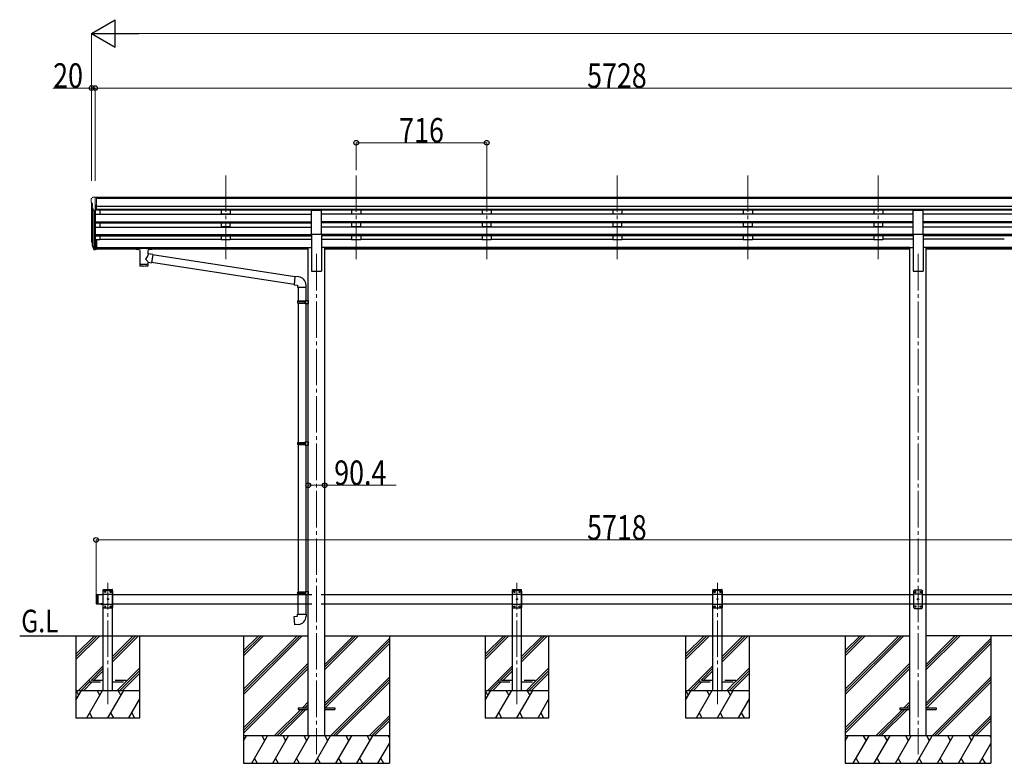
# Model space of a CAD drawing. Units: millimetres. Extents: x 0 to 25230, y 0 to 17820.
# Drawn here: x 6955 to 12356, y 4383 to 8462 of the extents above; entities that cross this region are included whole.
import ezdxf

# ---------------------------------------------------------------- set-up
doc = ezdxf.new("R2010")
doc.units = ezdxf.units.MM
doc.linetypes.add('YCENTER_1', pattern=[13, 10, -1, 1, -1])
doc.linetypes.add('YHIDDEN_1', pattern=[4, 3, -1])
for name, color, linetype, lineweight in [('USER1', 3, 'Continuous', 13), ('YKK_12', 2, 'Continuous', 13), ('YKK_13', 4, 'Continuous', 30), ('YKK_A1', 4, 'Continuous', 30), ('YKK_D', 6, 'Continuous', 13)]:
    doc.layers.add(name, color=color, linetype=linetype, lineweight=lineweight)
doc.styles.add('text-b', font='extslim2.shx', dxfattribs={"width": 0.8, "bigfont": 'extfont2.shx'})

msp = doc.modelspace()

# ---------------------------------------------------------------- linework, layer by layer
at = {"layer": 'YKK_12', "linetype": 'YCENTER_1', "ltscale": 20}
for p, q in [((8085.2, 7607.5), (8085.2, 7130)), ((8801.2, 7607.5), (8801.2, 7130)), ((9517.2, 7607.5), (9517.2, 7130)), ((10233.2, 7607.5), (10233.2, 7130)), ((10949.2, 7607.5), (10949.2, 7130)), ((11665.2, 7607.5), (11665.2, 7130)), ((8583.2, 7176.7), (8583.2, 4433.1)), ((11883.2, 7176.7), (11883.2, 4433.1)), ((7439, 4706.6), (7439, 5372.6)), ((9683, 4706.6), (9683, 5372.6)), ((10783, 4706.6), (10783, 5372.6))]:
    msp.add_line(p, q, dxfattribs=at)
at = {"layer": 'YKK_13', "linetype": 'Continuous', "lineweight": 13, "ltscale": 0.5}
for p, q in [((7347.2, 7478.7), (7347.2, 7478.1)), ((7349.8, 7456.9), (7355.1, 7453.9)), ((7354.1, 7487.6), (7350.1, 7481.7)), ((7357.2, 7488.1), (7354.9, 7488)), ((7355.2, 7453.6), (7355.2, 7437.3)), ((7357.2, 7488.1), (7375.7, 7488.1)), ((7369.2, 7415.1), (7369.2, 7488.1)), ((7375.7, 7488.1), (7385.7, 7488)), ((7375.7, 7416.1), (7375.7, 7488.1)), ((7385.7, 7486.5), (7385.7, 7488)), ((7361.6, 7416.9), (7352.6, 7432.5)), ((7369.2, 7415.1), (7364, 7415.5)), ((7375.7, 7416.1), (7369.2, 7416.1))]:
    msp.add_line(p, q, dxfattribs=at)
at = {"layer": 'YKK_13', "ltscale": 20}
for p, q in [((8555.7, 7285.7), (8555.7, 7417.5)), ((8555.7, 7417.5), (8610.7, 7417.5)), ((8610.7, 7285.7), (8610.7, 7417.5)), ((11855.7, 7285.7), (11855.7, 7417.5)), ((11855.7, 7417.5), (11910.7, 7417.5)), ((11910.7, 7285.7), (11910.7, 7417.5)), ((8555.7, 7285.7), (8610.7, 7285.7)), ((11855.7, 7285.7), (11910.7, 7285.7)), ((7413.7, 5333.1), (7413.8, 5335.2)), ((7413.7, 5333.1), (7464.3, 5333.1)), ((7419, 5333.1), (7414, 5328.1)), ((7414, 5238.1), (7414, 5328.1)), ((7414, 5310.4), (7464, 5310.4)), ((7414.8, 5336.1), (7463.2, 5336.1)), ((7419, 5333.1), (7459, 5333.1)), ((7421.9, 5322.7), (7421.9, 5323.5)), ((7421.9, 5323.5), (7422.8, 5323.5)), ((7422.8, 5322.7), (7421.9, 5322.7)), ((7423.6, 5324.4), (7423.6, 5325.2)), ((7423.6, 5325.2), (7424.5, 5325.2)), ((7423.6, 5321), (7423.6, 5321.9)), ((7424.5, 5321), (7423.6, 5321)), ((7424.5, 5325.2), (7424.5, 5324.4)), ((7424.5, 5321.9), (7424.5, 5321)), ((7425.3, 5323.5), (7426.1, 5323.5)), ((7426.1, 5322.7), (7425.3, 5322.7)), ((7426.1, 5323.5), (7426.1, 5322.7)), ((7451.9, 5322.7), (7451.9, 5323.5)), ((7451.9, 5323.5), (7452.8, 5323.5)), ((7452.8, 5322.7), (7451.9, 5322.7)), ((7453.6, 5324.4), (7453.6, 5325.2)), ((7453.6, 5325.2), (7454.5, 5325.2)), ((7453.6, 5321), (7453.6, 5321.9)), ((7454.5, 5321), (7453.6, 5321)), ((7454.5, 5325.2), (7454.5, 5324.4)), ((7454.5, 5321.9), (7454.5, 5321)), ((7455.3, 5323.5), (7456.1, 5323.5)), ((7456.1, 5322.7), (7455.3, 5322.7)), ((7456.1, 5323.5), (7456.1, 5322.7)), ((7459, 5333.1), (7464, 5328.1)), ((7464, 5328.1), (7464, 5238.1)), ((7464.3, 5333.1), (7464.2, 5335.2)), ((9657.7, 5333.1), (9657.8, 5335.2)), ((9657.7, 5333.1), (9708.3, 5333.1)), ((9663, 5333.1), (9658, 5328.1)), ((9658, 5238.1), (9658, 5328.1)), ((9658, 5310.4), (9708, 5310.4)), ((9658.8, 5336.1), (9707.2, 5336.1)), ((9663, 5333.1), (9703, 5333.1)), ((9665.9, 5322.7), (9665.9, 5323.5)), ((9665.9, 5323.5), (9666.8, 5323.5)), ((9666.8, 5322.7), (9665.9, 5322.7)), ((9667.6, 5324.4), (9667.6, 5325.2)), ((9667.6, 5325.2), (9668.5, 5325.2)), ((9667.6, 5321), (9667.6, 5321.9)), ((9668.5, 5321), (9667.6, 5321)), ((9668.5, 5325.2), (9668.5, 5324.4)), ((9668.5, 5321.9), (9668.5, 5321)), ((9669.3, 5323.5), (9670.1, 5323.5)), ((9670.1, 5322.7), (9669.3, 5322.7)), ((9670.1, 5323.5), (9670.1, 5322.7)), ((9695.9, 5322.7), (9695.9, 5323.5)), ((9695.9, 5323.5), (9696.8, 5323.5)), ((9696.8, 5322.7), (9695.9, 5322.7)), ((9697.6, 5324.4), (9697.6, 5325.2)), ((9697.6, 5325.2), (9698.5, 5325.2)), ((9697.6, 5321), (9697.6, 5321.9)), ((9698.5, 5321), (9697.6, 5321)), ((9698.5, 5325.2), (9698.5, 5324.4)), ((9698.5, 5321.9), (9698.5, 5321)), ((9699.3, 5323.5), (9700.1, 5323.5)), ((9700.1, 5322.7), (9699.3, 5322.7)), ((9700.1, 5323.5), (9700.1, 5322.7)), ((9703, 5333.1), (9708, 5328.1)), ((9708, 5328.1), (9708, 5238.1)), ((9708.3, 5333.1), (9708.2, 5335.2)), ((10757.7, 5333.1), (10757.8, 5335.2)), ((10757.7, 5333.1), (10808.3, 5333.1)), ((10763, 5333.1), (10758, 5328.1)), ((10758, 5238.1), (10758, 5328.1)), ((10758, 5310.4), (10808, 5310.4)), ((10758.8, 5336.1), (10807.2, 5336.1)), ((10763, 5333.1), (10803, 5333.1)), ((10765.9, 5322.7), (10765.9, 5323.5)), ((10765.9, 5323.5), (10766.8, 5323.5)), ((10766.8, 5322.7), (10765.9, 5322.7)), ((10767.6, 5324.4), (10767.6, 5325.2)), ((10767.6, 5325.2), (10768.5, 5325.2)), ((10767.6, 5321), (10767.6, 5321.9)), ((10768.5, 5321), (10767.6, 5321)), ((10768.5, 5325.2), (10768.5, 5324.4)), ((10768.5, 5321.9), (10768.5, 5321)), ((10769.3, 5323.5), (10770.1, 5323.5)), ((10770.1, 5322.7), (10769.3, 5322.7)), ((10770.1, 5323.5), (10770.1, 5322.7)), ((10795.9, 5322.7), (10795.9, 5323.5)), ((10795.9, 5323.5), (10796.8, 5323.5)), ((10796.8, 5322.7), (10795.9, 5322.7)), ((10797.6, 5324.4), (10797.6, 5325.2)), ((10797.6, 5325.2), (10798.5, 5325.2)), ((10797.6, 5321), (10797.6, 5321.9)), ((10798.5, 5321), (10797.6, 5321)), ((10798.5, 5325.2), (10798.5, 5324.4)), ((10798.5, 5321.9), (10798.5, 5321)), ((10799.3, 5323.5), (10800.1, 5323.5)), ((10800.1, 5322.7), (10799.3, 5322.7)), ((10800.1, 5323.5), (10800.1, 5322.7)), ((10803, 5333.1), (10808, 5328.1)), ((10808, 5328.1), (10808, 5238.1)), ((10808.3, 5333.1), (10808.2, 5335.2)), ((7414, 5255.8), (7464, 5255.8)), ((7421.9, 5242.7), (7421.9, 5243.5)), ((7421.9, 5243.5), (7422.8, 5243.5)), ((7422.8, 5242.7), (7421.9, 5242.7)), ((7423.6, 5244.4), (7423.6, 5245.2)), ((7423.6, 5245.2), (7424.5, 5245.2)), ((7423.6, 5241), (7423.6, 5241.9)), ((7424.5, 5241), (7423.6, 5241)), ((7424.5, 5245.2), (7424.5, 5244.4)), ((7424.5, 5241.9), (7424.5, 5241)), ((7425.3, 5243.5), (7426.1, 5243.5)), ((7426.1, 5242.7), (7425.3, 5242.7)), ((7426.1, 5243.5), (7426.1, 5242.7)), ((7436.9, 5282.7), (7436.9, 5283.5)), ((7436.9, 5283.5), (7437.8, 5283.5)), ((7437.8, 5282.7), (7436.9, 5282.7)), ((7438.6, 5284.4), (7438.6, 5285.2)), ((7438.6, 5285.2), (7439.5, 5285.2)), ((7438.6, 5281), (7438.6, 5281.9)), ((7439.5, 5281), (7438.6, 5281)), ((7439.5, 5285.2), (7439.5, 5284.4)), ((7439.5, 5281.9), (7439.5, 5281)), ((7440.3, 5283.5), (7441.1, 5283.5)), ((7441.1, 5282.7), (7440.3, 5282.7)), ((7441.1, 5283.5), (7441.1, 5282.7)), ((7451.9, 5242.7), (7451.9, 5243.5)), ((7451.9, 5243.5), (7452.8, 5243.5)), ((7452.8, 5242.7), (7451.9, 5242.7)), ((7453.6, 5244.4), (7453.6, 5245.2)), ((7453.6, 5245.2), (7454.5, 5245.2)), ((7453.6, 5241), (7453.6, 5241.9)), ((7454.5, 5241), (7453.6, 5241)), ((7454.5, 5245.2), (7454.5, 5244.4)), ((7454.5, 5241.9), (7454.5, 5241)), ((7455.3, 5243.5), (7456.1, 5243.5)), ((7456.1, 5242.7), (7455.3, 5242.7)), ((7456.1, 5243.5), (7456.1, 5242.7)), ((9658, 5255.8), (9708, 5255.8)), ((9665.9, 5242.7), (9665.9, 5243.5)), ((9665.9, 5243.5), (9666.8, 5243.5)), ((9666.8, 5242.7), (9665.9, 5242.7)), ((9667.6, 5244.4), (9667.6, 5245.2)), ((9667.6, 5245.2), (9668.5, 5245.2)), ((9667.6, 5241), (9667.6, 5241.9)), ((9668.5, 5241), (9667.6, 5241)), ((9668.5, 5245.2), (9668.5, 5244.4)), ((9668.5, 5241.9), (9668.5, 5241)), ((9669.3, 5243.5), (9670.1, 5243.5)), ((9670.1, 5242.7), (9669.3, 5242.7)), ((9670.1, 5243.5), (9670.1, 5242.7)), ((9680.9, 5282.7), (9680.9, 5283.5)), ((9680.9, 5283.5), (9681.8, 5283.5)), ((9681.8, 5282.7), (9680.9, 5282.7)), ((9682.6, 5284.4), (9682.6, 5285.2)), ((9682.6, 5285.2), (9683.5, 5285.2)), ((9682.6, 5281), (9682.6, 5281.9)), ((9683.5, 5281), (9682.6, 5281)), ((9683.5, 5285.2), (9683.5, 5284.4)), ((9683.5, 5281.9), (9683.5, 5281)), ((9684.3, 5283.5), (9685.1, 5283.5)), ((9685.1, 5282.7), (9684.3, 5282.7)), ((9685.1, 5283.5), (9685.1, 5282.7)), ((9695.9, 5242.7), (9695.9, 5243.5)), ((9695.9, 5243.5), (9696.8, 5243.5)), ((9696.8, 5242.7), (9695.9, 5242.7)), ((9697.6, 5244.4), (9697.6, 5245.2)), ((9697.6, 5245.2), (9698.5, 5245.2)), ((9697.6, 5241), (9697.6, 5241.9)), ((9698.5, 5241), (9697.6, 5241)), ((9698.5, 5245.2), (9698.5, 5244.4)), ((9698.5, 5241.9), (9698.5, 5241)), ((9699.3, 5243.5), (9700.1, 5243.5)), ((9700.1, 5242.7), (9699.3, 5242.7)), ((9700.1, 5243.5), (9700.1, 5242.7)), ((10758, 5255.8), (10808, 5255.8)), ((10765.9, 5242.7), (10765.9, 5243.5)), ((10765.9, 5243.5), (10766.8, 5243.5)), ((10766.8, 5242.7), (10765.9, 5242.7)), ((10767.6, 5244.4), (10767.6, 5245.2)), ((10767.6, 5245.2), (10768.5, 5245.2)), ((10767.6, 5241), (10767.6, 5241.9)), ((10768.5, 5241), (10767.6, 5241)), ((10768.5, 5245.2), (10768.5, 5244.4)), ((10768.5, 5241.9), (10768.5, 5241)), ((10769.3, 5243.5), (10770.1, 5243.5)), ((10770.1, 5242.7), (10769.3, 5242.7)), ((10770.1, 5243.5), (10770.1, 5242.7)), ((10780.9, 5282.7), (10780.9, 5283.5)), ((10780.9, 5283.5), (10781.8, 5283.5)), ((10781.8, 5282.7), (10780.9, 5282.7)), ((10782.6, 5284.4), (10782.6, 5285.2)), ((10782.6, 5285.2), (10783.5, 5285.2)), ((10782.6, 5281), (10782.6, 5281.9)), ((10783.5, 5281), (10782.6, 5281)), ((10783.5, 5285.2), (10783.5, 5284.4)), ((10783.5, 5281.9), (10783.5, 5281)), ((10784.3, 5283.5), (10785.1, 5283.5)), ((10785.1, 5282.7), (10784.3, 5282.7)), ((10785.1, 5283.5), (10785.1, 5282.7)), ((10795.9, 5242.7), (10795.9, 5243.5)), ((10795.9, 5243.5), (10796.8, 5243.5)), ((10796.8, 5242.7), (10795.9, 5242.7)), ((10797.6, 5244.4), (10797.6, 5245.2)), ((10797.6, 5245.2), (10798.5, 5245.2)), ((10797.6, 5241), (10797.6, 5241.9)), ((10798.5, 5241), (10797.6, 5241)), ((10798.5, 5245.2), (10798.5, 5244.4)), ((10798.5, 5241.9), (10798.5, 5241)), ((10799.3, 5243.5), (10800.1, 5243.5)), ((10800.1, 5242.7), (10799.3, 5242.7)), ((10800.1, 5243.5), (10800.1, 5242.7)), ((7419, 5233.1), (7414, 5238.1)), ((7459, 5233.1), (7419, 5233.1)), ((7459, 5233.1), (7464, 5238.1)), ((9663, 5233.1), (9658, 5238.1)), ((9703, 5233.1), (9663, 5233.1)), ((9703, 5233.1), (9708, 5238.1)), ((10763, 5233.1), (10758, 5238.1)), ((10803, 5233.1), (10763, 5233.1)), ((10803, 5233.1), (10808, 5238.1))]:
    msp.add_line(p, q, dxfattribs=at)
at = {"layer": 'YKK_13'}
for p, q in [((7350.3, 7240.2), (7354.2, 7232.3)), ((7350.9, 7241.6), (7354.2, 7234.5)), ((7375.7, 7254.4), (7369.2, 7254.4)), ((7375.7, 7254.4), (7375.7, 7200.4)), ((7352.6, 7228.9), (7353, 7224.5)), ((7375.7, 7214.3), (7369.2, 7214.3)), ((7375.7, 7209.4), (7369.2, 7209.4)), ((7375.7, 7200.4), (7369.2, 7200.4)), ((7593.2, 7209.5), (7593.3, 7209.7)), ((7593.2, 7209.5), (7593.2, 7203.8)), ((7593.2, 7209.3), (7593.2, 7207.8)), ((7593.2, 7203.8), (7593.3, 7203.6)), ((7593.3, 7209.7), (7593.4, 7209.9)), ((7593.3, 7203.6), (7593.4, 7203.4)), ((7593.4, 7209.9), (7593.5, 7209.9)), ((7593.4, 7203.4), (7593.5, 7203.3)), ((7593.5, 7209.9), (7593.6, 7210)), ((7593.5, 7203.3), (7593.6, 7203.3)), ((7593.6, 7210), (7593.7, 7210.1)), ((7593.6, 7203.3), (7593.7, 7203.2)), ((7593.7, 7210.1), (7594, 7210.1)), ((7593.7, 7203.2), (7594, 7203.2)), ((7594, 7210.1), (7594.5, 7210.2)), ((7594, 7203.2), (7594.5, 7203.1)), ((7594.5, 7210.2), (7595, 7210.2)), ((7594.5, 7203.1), (7595, 7203.1)), ((7595, 7210.2), (7595.2, 7210.2)), ((7595, 7203.1), (7595.2, 7203.1)), ((7595.2, 7210.2), (7678.2, 7210.2)), ((7595.2, 7208), (7678.2, 7208)), ((7595.2, 7203.1), (7609.7, 7203.1)), ((7609.7, 7197.5), (7609.7, 7204)), ((7613.8, 7196.5), (7613.8, 7111.1)), ((7659.6, 7177.8), (7659.6, 7196.5)), ((7663.7, 7197.5), (7663.7, 7204)), ((7663.7, 7203.1), (7678.2, 7203.1)), ((7678.2, 7210.2), (7678.6, 7210.2)), ((7678.2, 7203.1), (7678.6, 7203.1)), ((7678.6, 7210.2), (7679.1, 7210.2)), ((7678.6, 7203.1), (7679.1, 7203.1)), ((7679.1, 7210.2), (7679.6, 7210.1)), ((7679.1, 7203.1), (7679.6, 7203.2)), ((7679.6, 7210.1), (7679.9, 7210)), ((7679.6, 7203.2), (7679.9, 7203.3)), ((7679.9, 7210), (7680, 7209.9)), ((7679.9, 7203.3), (7680, 7203.4)), ((7680, 7209.9), (7680.2, 7209.8)), ((7680, 7203.4), (7680.2, 7203.5)), ((7680.2, 7209.8), (7680.2, 7209.6)), ((7680.2, 7209.6), (7680.2, 7209.5)), ((7680.2, 7209.5), (7680.2, 7203.8)), ((7680.2, 7203.7), (7680.2, 7203.8)), ((7680.2, 7203.5), (7680.2, 7203.7)), ((7684.9, 7173.9), (7659.6, 7177.8)), ((7659.6, 7111.1), (7659.6, 7131.8)), ((7659.6, 7131.4), (7677.8, 7128.6)), ((7684.9, 7173.9), (7677.8, 7128.6)), ((8460.2, 7009), (7678.1, 7130.4)), ((8463.8, 7051), (7684.5, 7171.9)), ((8464, 7052.8), (8460, 7007)), ((8484.8, 7051), (8464, 7052.8)), ((8460, 7007), (8479.9, 7005.3)), ((8479.9, 7005.3), (8479.9, 6995.3)), ((8479.9, 6995.3), (8525.9, 6995.3)), ((8482, 6995.3), (8482, 6919.1)), ((8524, 6995.3), (8524, 6921.6)), ((8525.9, 6995.3), (8525.9, 7006.2)), ((8480, 6917.1), (8481, 6919.1)), ((8480, 6917.1), (8524, 6917.1)), ((8480, 6917.1), (8480, 6909.1)), ((8481, 6919.1), (8524, 6919.1)), ((8519.6, 6917.1), (8519.1, 6919.1)), ((8519.6, 6917.1), (8519.6, 6909.1)), ((8522, 6921.6), (8538, 6922)), ((8522, 6919.6), (8522, 6921.6)), ((8522, 6919.6), (8524, 6919.6)), ((8524, 6906.6), (8524, 6919.6)), ((8538, 6922), (8538, 6904.1)), ((8480, 6909.1), (8524, 6909.1)), ((8480, 6909.1), (8481, 6907.1)), ((8481, 6907.1), (8524, 6907.1)), ((8482, 6907.1), (8482, 6143.2)), ((8519.6, 6909.1), (8519.1, 6907.1)), ((8522, 6906.6), (8524, 6906.6)), ((8522, 6904.6), (8522, 6906.6)), ((8522, 6904.6), (8538, 6904.1)), ((8524, 6904.5), (8524, 6145.7)), ((8480, 6141.2), (8481, 6143.2)), ((8480, 6141.2), (8524, 6141.2)), ((8480, 6141.2), (8480, 6133.2)), ((8480, 6133.2), (8524, 6133.2)), ((8480, 6133.2), (8481, 6131.2)), ((8481, 6143.2), (8524, 6143.2)), ((8481, 6131.2), (8524, 6131.2)), ((8482, 6131.2), (8482, 5322.7)), ((8519.6, 6141.2), (8519.1, 6143.2)), ((8519.6, 6133.2), (8519.1, 6131.2)), ((8519.6, 6141.2), (8519.6, 6133.2)), ((8522, 6145.7), (8538, 6146.1)), ((8522, 6143.7), (8522, 6145.7)), ((8522, 6143.7), (8524, 6143.7)), ((8522, 6130.7), (8524, 6130.7)), ((8522, 6128.7), (8522, 6130.7)), ((8522, 6128.7), (8538, 6128.2)), ((8524, 6130.7), (8524, 6143.7)), ((8524, 6128.6), (8524, 5325.2)), ((8538, 6146.1), (8538, 6128.2)), ((8480, 5320.7), (8481, 5322.7)), ((8480, 5320.7), (8524, 5320.7)), ((8480, 5320.7), (8480, 5312.7)), ((8480, 5312.7), (8524, 5312.7)), ((8480, 5312.7), (8481, 5310.7)), ((8481, 5322.7), (8524, 5322.7)), ((8481, 5310.7), (8524, 5310.7)), ((8482, 5200.7), (8482, 5310.7)), ((8519.6, 5320.7), (8519.1, 5322.7)), ((8519.6, 5312.7), (8519.1, 5310.7)), ((8519.6, 5320.7), (8519.6, 5312.7)), ((8522, 5325.2), (8538, 5325.6)), ((8522, 5323.2), (8522, 5325.2)), ((8522, 5323.2), (8524, 5323.2)), ((8522, 5310.2), (8524, 5310.2)), ((8522, 5308.2), (8522, 5310.2)), ((8522, 5308.2), (8524, 5308.1)), ((8522, 5308.2), (8538, 5307.7)), ((8524, 5310.2), (8524, 5323.2)), ((8524, 5308.1), (8524, 5200.7)), ((8538, 5325.6), (8538, 5308.1)), ((8460.1, 5188.9), (8480, 5190.7)), ((8464.1, 5143.1), (8460.1, 5188.9)), ((8480, 5200.7), (8526, 5200.7)), ((8480, 5190.7), (8480, 5200.7)), ((8526, 5200.7), (8526, 5189.8)), ((8485, 5144.9), (8464.1, 5143.1)), ((8483, 4687.6), (8483, 4678.6)), ((8483, 4687.6), (8537.8, 4687.6)), ((8483, 4678.6), (8537.8, 4678.6)), ((8628.2, 4687.6), (8683, 4687.6)), ((8628.2, 4678.6), (8683, 4678.6)), ((8683, 4687.6), (8683, 4678.6)), ((11783, 4687.6), (11783, 4678.6)), ((11783, 4687.6), (11837.8, 4687.6)), ((11783, 4678.6), (11837.8, 4678.6)), ((11928.2, 4687.6), (11983, 4687.6)), ((11928.2, 4678.6), (11983, 4678.6)), ((11983, 4687.6), (11983, 4678.6))]:
    msp.add_line(p, q, dxfattribs=at)
at = {"layer": 'YKK_13', "lineweight": 25}
for p, q in [((7369.2, 7254.4), (7369.2, 7199.6)), ((7353, 7224.5), (7361.8, 7201)), ((7353.6, 7225.1), (7361.8, 7208.9)), ((7362.8, 7210), (7355, 7225.4)), ((7369.2, 7209.4), (7364.1, 7209.4)), ((7369.2, 7207.6), (7364.4, 7207.6)), ((7369.2, 7199.6), (7364.4, 7199.6))]:
    msp.add_line(p, q, dxfattribs=at)
at = {"layer": 'YKK_13', "linetype": 'Continuous', "ltscale": 25}
for p, q in [((7374, 5306.1), (7376, 5308.1)), ((7374, 5306.1), (7374, 5260.1)), ((7376, 5308.1), (7376, 5258.1)), ((7376, 5308.1), (7386, 5308.1)), ((7384, 5308.1), (7384, 5258.1)), ((11863, 5332.6), (11858, 5327.6)), ((11858, 5327.6), (11858, 5237.6)), ((11908, 5309.9), (11858, 5309.9)), ((11903, 5332.6), (11863, 5332.6)), ((11865.9, 5323), (11865.9, 5322.2)), ((11866.8, 5323), (11865.9, 5323)), ((11865.9, 5322.2), (11866.8, 5322.2)), ((11868.5, 5324.7), (11867.6, 5324.7)), ((11867.6, 5324.7), (11867.6, 5323.9)), ((11867.6, 5321.3), (11867.6, 5320.5)), ((11867.6, 5320.5), (11868.5, 5320.5)), ((11868.5, 5323.9), (11868.5, 5324.7)), ((11868.5, 5320.5), (11868.5, 5321.3)), ((11870.1, 5323), (11869.3, 5323)), ((11869.3, 5322.2), (11870.1, 5322.2)), ((11870.1, 5322.2), (11870.1, 5323)), ((11895.9, 5323), (11895.9, 5322.2)), ((11896.8, 5323), (11895.9, 5323)), ((11895.9, 5322.2), (11896.8, 5322.2)), ((11898.5, 5324.7), (11897.6, 5324.7)), ((11897.6, 5324.7), (11897.6, 5323.9)), ((11897.6, 5321.3), (11897.6, 5320.5)), ((11897.6, 5320.5), (11898.5, 5320.5)), ((11898.5, 5323.9), (11898.5, 5324.7)), ((11898.5, 5320.5), (11898.5, 5321.3)), ((11900.1, 5323), (11899.3, 5323)), ((11899.3, 5322.2), (11900.1, 5322.2)), ((11900.1, 5322.2), (11900.1, 5323)), ((11903, 5332.6), (11908, 5327.6)), ((11908, 5237.6), (11908, 5327.6)), ((7374, 5260.1), (7376, 5258.1)), ((7376, 5258.1), (7386, 5258.1)), ((7409.9, 5258.1), (7398.1, 5258.1)), ((7398.1, 5258.1), (7398.1, 5257.6)), ((7409.9, 5257.6), (7398.1, 5257.6)), ((7406.5, 5258.1), (7401.5, 5258.1)), ((7409.9, 5258.1), (7409.9, 5257.6)), ((11908, 5255.3), (11858, 5255.3)), ((11865.9, 5243), (11865.9, 5242.2)), ((11866.8, 5243), (11865.9, 5243)), ((11865.9, 5242.2), (11866.8, 5242.2)), ((11868.5, 5244.7), (11867.6, 5244.7)), ((11867.6, 5244.7), (11867.6, 5243.9)), ((11867.6, 5241.3), (11867.6, 5240.5)), ((11867.6, 5240.5), (11868.5, 5240.5)), ((11868.5, 5243.9), (11868.5, 5244.7)), ((11868.5, 5240.5), (11868.5, 5241.3)), ((11870.1, 5243), (11869.3, 5243)), ((11869.3, 5242.2), (11870.1, 5242.2)), ((11870.1, 5242.2), (11870.1, 5243)), ((11880.9, 5283), (11880.9, 5282.2)), ((11881.8, 5283), (11880.9, 5283)), ((11880.9, 5282.2), (11881.8, 5282.2)), ((11883.5, 5284.7), (11882.6, 5284.7)), ((11882.6, 5284.7), (11882.6, 5283.9)), ((11882.6, 5281.3), (11882.6, 5280.5)), ((11882.6, 5280.5), (11883.5, 5280.5)), ((11883.5, 5283.9), (11883.5, 5284.7)), ((11883.5, 5280.5), (11883.5, 5281.3)), ((11885.1, 5283), (11884.3, 5283)), ((11884.3, 5282.2), (11885.1, 5282.2)), ((11885.1, 5282.2), (11885.1, 5283)), ((11895.9, 5243), (11895.9, 5242.2)), ((11896.8, 5243), (11895.9, 5243)), ((11895.9, 5242.2), (11896.8, 5242.2)), ((11898.5, 5244.7), (11897.6, 5244.7)), ((11897.6, 5244.7), (11897.6, 5243.9)), ((11897.6, 5241.3), (11897.6, 5240.5)), ((11897.6, 5240.5), (11898.5, 5240.5)), ((11898.5, 5243.9), (11898.5, 5244.7)), ((11898.5, 5240.5), (11898.5, 5241.3)), ((11900.1, 5243), (11899.3, 5243)), ((11899.3, 5242.2), (11900.1, 5242.2)), ((11900.1, 5242.2), (11900.1, 5243)), ((11863, 5232.6), (11858, 5237.6)), ((11863, 5232.6), (11903, 5232.6)), ((11903, 5232.6), (11908, 5237.6))]:
    msp.add_line(p, q, dxfattribs=at)
at = {"layer": 'YKK_13', "linetype": 'Continuous', "ltscale": 20}
for p, q in [((7409.9, 5258.1), (7398.1, 5258.1)), ((7398.1, 5258.1), (7398.1, 5257.6)), ((7409.9, 5257.6), (7398.1, 5257.6)), ((7406.5, 5258.1), (7401.5, 5258.1)), ((7409.9, 5258.1), (7409.9, 5257.6))]:
    msp.add_line(p, q, dxfattribs=at)
at = {"layer": 'YKK_13', "linetype": 'YHIDDEN_1', "ltscale": 25}
for p, q in [((7401.6, 5255.4), (7402.9, 5258.1)), ((7402.9, 5258.1), (7404, 5258.7)), ((7405.2, 5258.1), (7404, 5258.7)), ((7406.5, 5255.4), (7405.2, 5258.1))]:
    msp.add_line(p, q, dxfattribs=at)
at = {"layer": 'YKK_13', "linetype": 'YHIDDEN_1', "ltscale": 20}
for p, q in [((7401.6, 5255.4), (7402.9, 5258.1)), ((7402.9, 5258.1), (7404, 5258.7)), ((7405.2, 5258.1), (7404, 5258.7)), ((7406.5, 5255.4), (7405.2, 5258.1)), ((7339, 4837.1), (7339, 4829.1)), ((7414, 4837.1), (7339, 4837.1)), ((7339, 4829.1), (7414, 4829.1)), ((7539, 4837.1), (7464, 4837.1)), ((7464, 4829.1), (7539, 4829.1)), ((7539, 4829.1), (7539, 4837.1)), ((9583, 4837.1), (9583, 4829.1)), ((9658, 4837.1), (9583, 4837.1)), ((9583, 4829.1), (9658, 4829.1)), ((9783, 4837.1), (9708, 4837.1)), ((9708, 4829.1), (9783, 4829.1)), ((9783, 4829.1), (9783, 4837.1)), ((10683, 4837.1), (10683, 4829.1)), ((10758, 4837.1), (10683, 4837.1)), ((10683, 4829.1), (10758, 4829.1)), ((10883, 4837.1), (10808, 4837.1)), ((10808, 4829.1), (10883, 4829.1)), ((10883, 4829.1), (10883, 4837.1))]:
    msp.add_line(p, q, dxfattribs=at)
at = {"layer": 'YKK_13', "ltscale": 20}
for centre in [(7424, 5323.1), (7454, 5323.1), (9668, 5323.1), (9698, 5323.1), (10768, 5323.1), (10798, 5323.1), (7424, 5243.1), (7439, 5283.1), (7454, 5243.1), (9668, 5243.1), (9683, 5283.1), (9698, 5243.1), (10768, 5243.1), (10783, 5283.1), (10798, 5243.1)]:
    msp.add_circle(centre, 3.5, dxfattribs=at)
at = {"layer": 'YKK_13', "linetype": 'Continuous', "ltscale": 25}
for centre in [(11868, 5322.6), (11898, 5322.6), (11868, 5242.6), (11883, 5282.6), (11898, 5242.6)]:
    msp.add_circle(centre, 3.5, dxfattribs=at)
at = {"layer": 'YKK_13', "linetype": 'Continuous', "lineweight": 13, "ltscale": 0.5}
for centre, radius, start, end in [((7350.2, 7478.7), 3, 93, 180), ((7549.2, 7478.1), 202, 180, 184.949), ((7354.1, 7461.3), 6.18, 185.7035, 224.999), ((7355, 7487), 1, 93.5, 145), ((7354.9, 7453.6), 0.3, 0, 60), ((7355.2, 7434), 3, 94.7167, 210), ((7354.9, 7437.3), 0.3, 274.7167, 0), ((7364.2, 7418.4), 3, 210, 266.5)]:
    msp.add_arc(centre, radius, start, end, dxfattribs=at)
at = {"layer": 'YKK_13'}
for centre, radius, start, end in [((7378.4, 7249.3), 29.5, 186.5081, 197.9814), ((7379.8, 7251.1), 30.4, 187.1552, 198.1973), ((8480.9, 7006.2), 45, 0, 85), ((8481, 5189.8), 45, 275, 0)]:
    msp.add_arc(centre, radius, start, end, dxfattribs=at)
at = {"layer": 'YKK_13', "ltscale": 20}
for centre, radius, start, end in [((7414.8, 5335.1), 1, 90, 176.9999), ((7422.8, 5324.4), 0.84, 270, 0), ((7422.8, 5321.9), 0.84, 0, 90), ((7425.3, 5324.4), 0.84, 180, 270), ((7425.3, 5321.9), 0.84, 90, 180), ((7452.8, 5324.4), 0.84, 270, 0), ((7452.8, 5321.9), 0.84, 0, 90), ((7455.3, 5324.4), 0.84, 180, 270), ((7455.3, 5321.9), 0.84, 90, 180), ((7463.2, 5335.1), 1, 3.0001, 90), ((9658.8, 5335.1), 1, 90, 176.9999), ((9666.8, 5324.4), 0.84, 270, 0), ((9666.8, 5321.9), 0.84, 0, 90), ((9669.3, 5324.4), 0.84, 180, 270), ((9669.3, 5321.9), 0.84, 90, 180), ((9696.8, 5324.4), 0.84, 270, 0), ((9696.8, 5321.9), 0.84, 0, 90), ((9699.3, 5324.4), 0.84, 180, 270), ((9699.3, 5321.9), 0.84, 90, 180), ((9707.2, 5335.1), 1, 3.0001, 90), ((10758.8, 5335.1), 1, 90, 176.9999), ((10766.8, 5324.4), 0.84, 270, 0), ((10766.8, 5321.9), 0.84, 0, 90), ((10769.3, 5324.4), 0.84, 180, 270), ((10769.3, 5321.9), 0.84, 90, 180), ((10796.8, 5324.4), 0.84, 270, 0), ((10796.8, 5321.9), 0.84, 0, 90), ((10799.3, 5324.4), 0.84, 180, 270), ((10799.3, 5321.9), 0.84, 90, 180), ((10807.2, 5335.1), 1, 3.0001, 90), ((7422.8, 5244.4), 0.84, 270, 0), ((7422.8, 5241.9), 0.84, 0, 90), ((7425.3, 5244.4), 0.84, 180, 270), ((7425.3, 5241.9), 0.84, 90, 180), ((7437.8, 5284.4), 0.84, 270, 0), ((7437.8, 5281.9), 0.84, 0, 90), ((7440.3, 5284.4), 0.84, 180, 270), ((7440.3, 5281.9), 0.84, 90, 180), ((7452.8, 5244.4), 0.84, 270, 0), ((7452.8, 5241.9), 0.84, 0, 90), ((7455.3, 5244.4), 0.84, 180, 270), ((7455.3, 5241.9), 0.84, 90, 180), ((9666.8, 5244.4), 0.84, 270, 0), ((9666.8, 5241.9), 0.84, 0, 90), ((9669.3, 5244.4), 0.84, 180, 270), ((9669.3, 5241.9), 0.84, 90, 180), ((9681.8, 5284.4), 0.84, 270, 0), ((9681.8, 5281.9), 0.84, 0, 90), ((9684.3, 5284.4), 0.84, 180, 270), ((9684.3, 5281.9), 0.84, 90, 180), ((9696.8, 5244.4), 0.84, 270, 0), ((9696.8, 5241.9), 0.84, 0, 90), ((9699.3, 5244.4), 0.84, 180, 270), ((9699.3, 5241.9), 0.84, 90, 180), ((10766.8, 5244.4), 0.84, 270, 0), ((10766.8, 5241.9), 0.84, 0, 90), ((10769.3, 5244.4), 0.84, 180, 270), ((10769.3, 5241.9), 0.84, 90, 180), ((10781.8, 5284.4), 0.84, 270, 0), ((10781.8, 5281.9), 0.84, 0, 90), ((10784.3, 5284.4), 0.84, 180, 270), ((10784.3, 5281.9), 0.84, 90, 180), ((10796.8, 5244.4), 0.84, 270, 0), ((10796.8, 5241.9), 0.84, 0, 90), ((10799.3, 5244.4), 0.84, 180, 270), ((10799.3, 5241.9), 0.84, 90, 180)]:
    msp.add_arc(centre, radius, start, end, dxfattribs=at)
at = {"layer": 'YKK_13', "linetype": 'Continuous', "ltscale": 25}
for centre, radius, start, end in [((11866.8, 5323.9), 0.84, 270, 0), ((11866.8, 5321.3), 0.84, 0, 90), ((11869.3, 5323.9), 0.84, 180, 270), ((11869.3, 5321.3), 0.84, 90, 180), ((11896.8, 5323.9), 0.84, 270, 0), ((11896.8, 5321.3), 0.84, 0, 90), ((11899.3, 5323.9), 0.84, 180, 270), ((11899.3, 5321.3), 0.84, 90, 180), ((7404, 5263), 8.02, 222.6168, 317.3832), ((11866.8, 5243.9), 0.84, 270, 0), ((11866.8, 5241.3), 0.84, 0, 90), ((11869.3, 5243.9), 0.84, 180, 270), ((11869.3, 5241.3), 0.84, 90, 180), ((11881.8, 5283.9), 0.84, 270, 0), ((11881.8, 5281.3), 0.84, 0, 90), ((11884.3, 5283.9), 0.84, 180, 270), ((11884.3, 5281.3), 0.84, 90, 180), ((11896.8, 5243.9), 0.84, 270, 0), ((11896.8, 5241.3), 0.84, 0, 90), ((11899.3, 5243.9), 0.84, 180, 270), ((11899.3, 5241.3), 0.84, 90, 180)]:
    msp.add_arc(centre, radius, start, end, dxfattribs=at)
at = {"layer": 'YKK_13', "linetype": 'Continuous', "ltscale": 20}
msp.add_arc((7404, 5263), 8.02, 222.6168, 317.3832, dxfattribs=at)
at = {"layer": 'YKK_13'}
for centre, major_axis, ratio, start_param, end_param in [((7437.9, 7248.9), (-89.1, 1.4), 0.57596, -0.08695, 0.084632), ((7437.1, 7255.6), (87.9, 4.4), 0.541684, 3.065934, 3.222851), ((7353.9, 7228.9), (1.3, 0), 0.90356, 1.370089, 3.347195), ((7439.9, 7245.1), (-89.1, 0), 0.90356, 0.205602, 0.251535), ((7439.2, 7249), (-88.1, 0), 0.90356, 0.266296, 0.300384), ((7636.7, 7204), (27, 0), 0.070066, 0, 3.141593), ((7647.7, 7200), (16, 0), 0.361356, 6.263698, 6.283185), ((7636.7, 7123.5), (22.9, 0), 0.122865, 3.141593, 6.283185)]:
    msp.add_ellipse(centre, major_axis=major_axis, ratio=ratio, start_param=start_param, end_param=end_param, dxfattribs=at)
at = {"layer": 'YKK_13', "lineweight": 25}
for centre, major_axis, start_param, end_param in [((7364.4, 7210.3), (-3, 0), 0.523599, 1.570796), ((7364.4, 7202.3), (3, 0), 3.665191, 4.712389), ((7364.1, 7210.7), (-1.5, 0), 0.523599, 1.570796)]:
    msp.add_ellipse(centre, major_axis=major_axis, ratio=0.90356, start_param=start_param, end_param=end_param, dxfattribs=at)
at = {"layer": 'YKK_13', "extrusion": (0, 0, -1)}
for centre, major_axis, ratio, start_param, end_param in [((7595.2, 7207.8), (2, 0), 0.109601, 3.141593, 4.712389), ((7678.2, 7207.8), (2, 0), 0.109601, 4.712389, 6.283185), ((7636.7, 7151.2), (-22.8, -26.6), 0.234429, 3.156333, 4.597638), ((7639.3, 7153.9), (20.3, -22.2), 0.045535, 4.975651, 6.24419), ((7636.7, 7111.1), (22.9, 0), 0.101955, 6.282972, 9.424821)]:
    msp.add_ellipse(centre, major_axis=major_axis, ratio=ratio, start_param=start_param, end_param=end_param, dxfattribs=at)
at = {"layer": 'YKK_A1'}
for p, q in [((7349.2, 7457.5), (7349.2, 7254.8)), ((13080.7, 7486.5), (7375.7, 7486.5)), ((13080.7, 7481.3), (7375.7, 7481.3)), ((7354.2, 7429.8), (7354.2, 7228)), ((7363.2, 7415.6), (7363.2, 7209.6)), ((7369.2, 7447), (7369.2, 7254.4)), ((13090.7, 7437.8), (7375.7, 7437.8)), ((13090.7, 7419.9), (7375.7, 7419.9)), ((8555.7, 7416.7), (7375.7, 7416.7)), ((7394.2, 7416.7), (7394.2, 7394.6)), ((11855.7, 7416.7), (8610.7, 7416.7)), ((13090.7, 7416.7), (11910.7, 7416.7)), ((7369.2, 7394.6), (8555.7, 7394.6)), ((7369.2, 7352.7), (8555.7, 7352.7)), ((7369.2, 7351.2), (8555.7, 7351.2)), ((7369.2, 7346.9), (8555.7, 7346.9)), ((7394.2, 7346.9), (7394.2, 7324.5)), ((11855.7, 7394.6), (8610.7, 7394.6)), ((11855.7, 7352.7), (8610.7, 7352.7)), ((11855.7, 7351.2), (8610.7, 7351.2)), ((11855.7, 7346.9), (8610.7, 7346.9)), ((13097.2, 7394.6), (11910.7, 7394.6)), ((13097.2, 7352.7), (11910.7, 7352.7)), ((13097.2, 7351.2), (11910.7, 7351.2)), ((13097.2, 7346.9), (11910.7, 7346.9)), ((7369.2, 7324.5), (8555.7, 7324.5)), ((11855.7, 7324.5), (8610.7, 7324.5)), ((13097.2, 7324.5), (11910.7, 7324.5)), ((7369.2, 7282.6), (8555.7, 7282.6)), ((7369.2, 7281.1), (8555.7, 7281.1)), ((7369.2, 7276.8), (8555.7, 7276.8)), ((7394.2, 7253.8), (7375.7, 7253.8)), ((7394.2, 7276.8), (7394.2, 7253.8)), ((7394.2, 7258.7), (8060.2, 7258.7)), ((8110.2, 7258.7), (8555.7, 7258.7)), ((11855.7, 7282.6), (8610.7, 7282.6)), ((11855.7, 7281.1), (8610.7, 7281.1)), ((11855.7, 7276.8), (8610.7, 7276.8)), ((8610.7, 7258.7), (8776.2, 7258.7)), ((8826.2, 7258.7), (9492.2, 7258.7)), ((9542.2, 7258.7), (10208.2, 7258.7)), ((10258.2, 7258.7), (10924.2, 7258.7)), ((10974.2, 7258.7), (11640.2, 7258.7)), ((11855.7, 7258.7), (11690.2, 7258.7)), ((13097.2, 7282.6), (11910.7, 7282.6)), ((13097.2, 7281.1), (11910.7, 7281.1)), ((13097.2, 7276.8), (11910.7, 7276.8)), ((12356.2, 7258.7), (11910.7, 7258.7)), ((7375.7, 7211.7), (8538, 7211.7)), ((7375.7, 7210.3), (8538, 7210.3)), ((7609.7, 7202.6), (7375.7, 7202.6)), ((8538, 7202.6), (7663.7, 7202.6)), ((11838, 7211.7), (8628.4, 7211.7)), ((11838, 7210.3), (8628.4, 7210.3)), ((11838, 7202.6), (8628.4, 7202.6)), ((13090.7, 7211.7), (11928.4, 7211.7)), ((13090.7, 7210.3), (11928.4, 7210.3)), ((13090.7, 7202.6), (11928.4, 7202.6)), ((8183, 5083.1), (8183, 4383.1)), ((8983, 5083.1), (8983, 4383.1)), ((11483, 5083.1), (11483, 4383.1)), ((12283, 5083.1), (12283, 4383.1))]:
    msp.add_line(p, q, dxfattribs=at)
at = {"layer": 'YKK_A1', "ltscale": 20}
for p, q in [((8060.2, 7416.6), (8060.2, 7394.7)), ((8110.2, 7416.6), (8110.2, 7394.7)), ((8776.2, 7416.6), (8776.2, 7394.7)), ((8826.2, 7416.6), (8826.2, 7394.7)), ((9492.2, 7416.6), (9492.2, 7394.7)), ((9542.2, 7416.6), (9542.2, 7394.7)), ((10208.2, 7416.6), (10208.2, 7394.7)), ((10258.2, 7416.6), (10258.2, 7394.7)), ((10924.2, 7416.6), (10924.2, 7394.7)), ((10974.2, 7416.6), (10974.2, 7394.7)), ((11640.2, 7416.6), (11640.2, 7394.7)), ((11690.2, 7416.6), (11690.2, 7394.7)), ((8110.2, 7394.7), (8060.2, 7394.7)), ((8060.2, 7346.9), (8060.2, 7324.6)), ((8110.2, 7324.6), (8110.2, 7346.9)), ((8826.2, 7394.7), (8776.2, 7394.7)), ((8776.2, 7346.9), (8776.2, 7324.6)), ((8826.2, 7324.6), (8826.2, 7346.9)), ((9542.2, 7394.7), (9492.2, 7394.7)), ((9492.2, 7346.9), (9492.2, 7324.6)), ((9542.2, 7324.6), (9542.2, 7346.9)), ((10258.2, 7394.7), (10208.2, 7394.7)), ((10208.2, 7346.9), (10208.2, 7324.6)), ((10258.2, 7324.6), (10258.2, 7346.9)), ((10974.2, 7394.7), (10924.2, 7394.7)), ((10924.2, 7346.9), (10924.2, 7324.6)), ((10974.2, 7324.6), (10974.2, 7346.9)), ((11690.2, 7394.7), (11640.2, 7394.7)), ((11640.2, 7346.9), (11640.2, 7324.6)), ((11690.2, 7324.6), (11690.2, 7346.9)), ((8110.2, 7324.6), (8060.2, 7324.6)), ((8826.2, 7324.6), (8776.2, 7324.6)), ((9542.2, 7324.6), (9492.2, 7324.6)), ((10258.2, 7324.6), (10208.2, 7324.6)), ((10974.2, 7324.6), (10924.2, 7324.6)), ((11690.2, 7324.6), (11640.2, 7324.6)), ((8060.2, 7276.8), (8060.2, 7253.8)), ((8110.2, 7253.8), (8060.2, 7253.8)), ((8110.2, 7276.8), (8110.2, 7253.8)), ((8555.7, 7285.7), (8555.7, 7083.1)), ((8610.7, 7285.7), (8610.7, 7083.1)), ((8776.2, 7276.8), (8776.2, 7253.8)), ((8826.2, 7253.8), (8776.2, 7253.8)), ((8826.2, 7276.8), (8826.2, 7253.8)), ((9492.2, 7276.8), (9492.2, 7253.8)), ((9542.2, 7253.8), (9492.2, 7253.8)), ((9542.2, 7276.8), (9542.2, 7253.8)), ((10208.2, 7276.8), (10208.2, 7253.8)), ((10258.2, 7253.8), (10208.2, 7253.8)), ((10258.2, 7276.8), (10258.2, 7253.8)), ((10924.2, 7276.8), (10924.2, 7253.8)), ((10974.2, 7253.8), (10924.2, 7253.8)), ((10974.2, 7276.8), (10974.2, 7253.8)), ((11640.2, 7276.8), (11640.2, 7253.8)), ((11690.2, 7253.8), (11640.2, 7253.8)), ((11690.2, 7276.8), (11690.2, 7253.8)), ((11855.7, 7285.7), (11855.7, 7083.1)), ((11910.7, 7285.7), (11910.7, 7083.1)), ((8538, 4533.1), (8538, 7212.1)), ((8538, 7212.1), (8555.7, 7212.1)), ((8628.4, 7212.1), (8610.7, 7212.1)), ((8628.4, 4533.1), (8628.4, 7212.1)), ((11838, 4533.1), (11838, 7212.1)), ((11838, 7212.1), (11855.7, 7212.1)), ((11928.4, 7212.1), (11910.7, 7212.1)), ((11928.4, 4533.1), (11928.4, 7212.1)), ((8555.7, 7083.1), (8610.7, 7083.1)), ((11855.7, 7083.1), (11910.7, 7083.1)), ((7414, 4783.1), (7414, 5333.1)), ((7414, 5333.1), (7464, 5333.1)), ((7464, 4783.1), (7464, 5333.1)), ((9658, 4783.1), (9658, 5333.1)), ((9658, 5333.1), (9708, 5333.1)), ((9708, 4783.1), (9708, 5333.1)), ((10758, 4783.1), (10758, 5333.1)), ((10758, 5333.1), (10808, 5333.1)), ((10808, 4783.1), (10808, 5333.1)), ((6955.2, 5083.1), (8538.2, 5083.1)), ((7264, 5083.1), (7264, 4633.1)), ((7264, 4980.8), (7366.4, 5083.1)), ((7264, 4966.6), (7380.5, 5083.1)), ((7264, 4952.5), (7394.7, 5083.1)), ((7464, 4940.4), (7606.8, 5083.1)), ((7464, 4954.5), (7592.7, 5083.1)), ((7464, 4968.6), (7578.5, 5083.1)), ((7614, 4633.1), (7614, 5083.1)), ((8628.2, 5083.1), (11838.2, 5083.1)), ((9508, 5083.1), (9508, 4633.1)), ((9508, 4980.8), (9610.4, 5083.1)), ((9508, 4966.6), (9624.5, 5083.1)), ((9508, 4952.5), (9638.7, 5083.1)), ((9708, 4940.4), (9850.8, 5083.1)), ((9708, 4954.5), (9836.7, 5083.1)), ((9708, 4968.6), (9822.5, 5083.1)), ((9858, 4633.1), (9858, 5083.1)), ((10608, 5083.1), (10608, 4633.1)), ((10608, 4980.8), (10710.4, 5083.1)), ((10608, 4966.6), (10724.5, 5083.1)), ((10608, 4952.5), (10738.7, 5083.1)), ((10808, 4940.4), (10950.8, 5083.1)), ((10808, 4954.5), (10936.7, 5083.1)), ((10808, 4968.6), (10922.5, 5083.1)), ((10958, 4633.1), (10958, 5083.1)), ((14266.2, 5083.1), (11928.2, 5083.1)), ((7278.5, 4783.1), (7414, 4918.6)), ((9522.5, 4783.1), (9658, 4918.6)), ((10622.5, 4783.1), (10758, 4918.6)), ((7346.7, 4837.1), (7414, 4904.5)), ((7360.8, 4837.1), (7414, 4890.4)), ((7504.8, 4783.1), (7614, 4892.4)), ((7518.9, 4783.1), (7614, 4878.2)), ((7539, 4831.5), (7614, 4906.5)), ((9590.7, 4837.1), (9658, 4904.5)), ((9604.8, 4837.1), (9658, 4890.4)), ((9748.8, 4783.1), (9858, 4892.4)), ((9762.9, 4783.1), (9858, 4878.2)), ((9783, 4831.5), (9858, 4906.5)), ((10690.7, 4837.1), (10758, 4904.5)), ((10704.8, 4837.1), (10758, 4890.4)), ((10848.8, 4783.1), (10958, 4892.4)), ((10862.9, 4783.1), (10958, 4878.2)), ((10883, 4831.5), (10958, 4906.5)), ((7292.7, 4783.1), (7339, 4829.5)), ((7306.8, 4783.1), (7352.8, 4829.1)), ((7490.6, 4783.1), (7536.6, 4829.1)), ((9536.7, 4783.1), (9583, 4829.5)), ((9550.8, 4783.1), (9596.8, 4829.1)), ((9734.6, 4783.1), (9780.6, 4829.1)), ((10636.7, 4783.1), (10683, 4829.5)), ((10650.8, 4783.1), (10696.8, 4829.1)), ((10834.6, 4783.1), (10880.6, 4829.1)), ((7264, 4730), (7294.7, 4783.1)), ((7264, 4783.1), (7614, 4783.1)), ((7279.7, 4757.1), (7264.7, 4783.1)), ((7323.6, 4633.1), (7410.2, 4783.1)), ((7395.2, 4757.1), (7380.2, 4783.1)), ((7439, 4633.1), (7525.6, 4783.1)), ((7510.6, 4757.1), (7495.6, 4783.1)), ((9508, 4730), (9538.7, 4783.1)), ((9508, 4783.1), (9858, 4783.1)), ((9523.7, 4757.1), (9508.7, 4783.1)), ((9567.6, 4633.1), (9654.2, 4783.1)), ((9639.2, 4757.1), (9624.2, 4783.1)), ((9683, 4633.1), (9769.6, 4783.1)), ((9754.6, 4757.1), (9739.6, 4783.1)), ((10608, 4730), (10638.7, 4783.1)), ((10608, 4783.1), (10958, 4783.1)), ((10623.7, 4757.1), (10608.7, 4783.1)), ((10667.6, 4633.1), (10754.2, 4783.1)), ((10739.2, 4757.1), (10724.2, 4783.1)), ((10783, 4633.1), (10869.6, 4783.1)), ((10854.6, 4757.1), (10839.6, 4783.1)), ((7554.5, 4633.1), (7614, 4736.2)), ((9798.5, 4633.1), (9858, 4736.2)), ((10898.5, 4633.1), (10958, 4736.2)), ((7338.6, 4659.1), (7353.6, 4633.1)), ((7454, 4659.1), (7469, 4633.1)), ((7569.5, 4659.1), (7584.5, 4633.1)), ((9582.6, 4659.1), (9597.6, 4633.1)), ((9698, 4659.1), (9713, 4633.1)), ((9813.5, 4659.1), (9828.5, 4633.1)), ((10682.6, 4659.1), (10697.6, 4633.1)), ((10798, 4659.1), (10813, 4633.1)), ((10913.5, 4659.1), (10928.5, 4633.1)), ((7264, 4633.1), (7614, 4633.1)), ((9508, 4633.1), (9858, 4633.1)), ((10608, 4633.1), (10958, 4633.1))]:
    msp.add_line(p, q, dxfattribs=at)
at = {"layer": 'YKK_A1', "linetype": 'Continuous', "ltscale": 25}
for p, q in [((7384, 5308.1), (7414, 5308.1)), ((7464, 5308.1), (8558, 5308.1)), ((8608, 5308.1), (9658, 5308.1)), ((9708, 5308.1), (10758, 5308.1)), ((10808, 5308.1), (11858, 5308.1)), ((11908, 5308.1), (13002, 5308.1)), ((7384, 5258.1), (7414, 5258.1)), ((7464, 5258.1), (8558, 5258.1)), ((8608, 5258.1), (9658, 5258.1)), ((9708, 5258.1), (10758, 5258.1)), ((10808, 5258.1), (11858, 5258.1)), ((11908, 5258.1), (13002, 5258.1))]:
    msp.add_line(p, q, dxfattribs=at)
at = {"layer": 'YKK_A1', "linetype": 'Continuous'}
for p, q in [((8183, 4788.9), (8477.2, 5083.1)), ((8183, 4774.8), (8491.4, 5083.1)), ((8183, 4760.7), (8505.5, 5083.1)), ((8183, 4972.8), (8293.4, 5083.1)), ((8183, 4986.9), (8279.2, 5083.1)), ((8183, 5001.1), (8265.1, 5083.1)), ((8628.2, 4897.5), (8813.9, 5083.1)), ((8628.2, 4911.6), (8799.7, 5083.1)), ((8628.2, 4925.8), (8785.6, 5083.1)), ((11483, 4788.9), (11777.2, 5083.1)), ((11483, 4774.8), (11791.4, 5083.1)), ((11483, 4760.7), (11805.5, 5083.1)), ((11483, 4972.8), (11593.4, 5083.1)), ((11483, 4986.9), (11579.2, 5083.1)), ((11483, 5001.1), (11565.1, 5083.1)), ((11928.2, 4897.5), (12113.9, 5083.1)), ((11928.2, 4911.6), (12099.7, 5083.1)), ((11928.2, 4925.8), (12085.6, 5083.1)), ((8628.2, 4713.6), (8983, 5068.4)), ((8628.2, 4699.5), (8983, 5054.3)), ((8630.5, 4687.6), (8983, 5040.2)), ((11928.2, 4713.6), (12283, 5068.4)), ((11928.2, 4699.5), (12283, 5054.3)), ((11930.5, 4687.6), (12283, 5040.2)), ((8183, 4576.8), (8537.8, 4931.6)), ((8183, 4562.7), (8537.8, 4917.5)), ((11483, 4576.8), (11837.8, 4931.6)), ((11483, 4562.7), (11837.8, 4917.5)), ((8183, 4548.5), (8537.8, 4903.3)), ((11483, 4548.5), (11837.8, 4903.3)), ((8659.8, 4533.1), (8983, 4856.3)), ((8674, 4533.1), (8983, 4842.2)), ((8688.1, 4533.1), (8983, 4828)), ((11959.8, 4533.1), (12283, 4856.3)), ((11974, 4533.1), (12283, 4842.2)), ((11988.1, 4533.1), (12283, 4828)), ((8506, 4687.6), (8537.8, 4719.5)), ((8520.1, 4687.6), (8537.8, 4705.3)), ((11806, 4687.6), (11837.8, 4719.5)), ((11820.1, 4687.6), (11837.8, 4705.3)), ((8351.5, 4533.1), (8497, 4678.6)), ((8365.6, 4533.1), (8511.1, 4678.6)), ((8379.8, 4533.1), (8525.3, 4678.6)), ((8534.3, 4687.6), (8537.8, 4691.2)), ((11651.5, 4533.1), (11797, 4678.6)), ((11665.6, 4533.1), (11811.1, 4678.6)), ((11679.8, 4533.1), (11825.3, 4678.6)), ((11834.3, 4687.6), (11837.8, 4691.2)), ((8872, 4533.1), (8983, 4644.2)), ((8886.1, 4533.1), (8983, 4630)), ((8900.3, 4533.1), (8983, 4615.9)), ((12172, 4533.1), (12283, 4644.2)), ((12186.1, 4533.1), (12283, 4630)), ((12200.3, 4533.1), (12283, 4615.9)), ((8983, 4533.1), (8183, 4533.1)), ((8183, 4505.6), (8198.9, 4533.1)), ((8227.8, 4383.1), (8314.4, 4533.1)), ((8299.4, 4507.1), (8284.4, 4533.1)), ((8343.2, 4383.1), (8429.9, 4533.1)), ((8414.9, 4507.1), (8399.8, 4533.1)), ((8458.7, 4383.1), (8545.3, 4533.1)), ((8530.3, 4507.1), (8515.3, 4533.1)), ((8574.2, 4383.1), (8660.8, 4533.1)), ((8645.8, 4507.1), (8630.8, 4533.1)), ((8689.7, 4383.1), (8776.3, 4533.1)), ((8761.3, 4507.1), (8746.3, 4533.1)), ((8805.1, 4383.1), (8891.7, 4533.1)), ((8861.7, 4533.1), (8876.7, 4507.1)), ((8920.6, 4383.1), (8983, 4491.3)), ((8977.2, 4533.1), (8983, 4523)), ((12283, 4533.1), (11483, 4533.1)), ((11483, 4505.6), (11498.9, 4533.1)), ((11527.8, 4383.1), (11614.4, 4533.1)), ((11599.4, 4507.1), (11584.4, 4533.1)), ((11643.2, 4383.1), (11729.9, 4533.1)), ((11714.9, 4507.1), (11699.8, 4533.1)), ((11758.7, 4383.1), (11845.3, 4533.1)), ((11830.3, 4507.1), (11815.3, 4533.1)), ((11874.2, 4383.1), (11960.8, 4533.1)), ((11945.8, 4507.1), (11930.8, 4533.1)), ((11989.7, 4383.1), (12076.3, 4533.1)), ((12061.3, 4507.1), (12046.3, 4533.1)), ((12105.1, 4383.1), (12191.7, 4533.1)), ((12161.7, 4533.1), (12176.7, 4507.1)), ((12220.6, 4383.1), (12283, 4491.3)), ((12277.2, 4533.1), (12283, 4523)), ((8183, 4383.1), (8983, 4383.1)), ((8242.8, 4409.1), (8257.8, 4383.1)), ((8358.2, 4409.1), (8373.2, 4383.1)), ((8473.7, 4409.1), (8488.7, 4383.1)), ((8589.2, 4409.1), (8604.2, 4383.1)), ((8704.7, 4409.1), (8719.7, 4383.1)), ((8820.1, 4409.1), (8835.1, 4383.1)), ((8935.6, 4409.1), (8950.6, 4383.1)), ((11483, 4383.1), (12283, 4383.1)), ((11542.8, 4409.1), (11557.8, 4383.1)), ((11658.2, 4409.1), (11673.2, 4383.1)), ((11773.7, 4409.1), (11788.7, 4383.1)), ((11889.2, 4409.1), (11904.2, 4383.1)), ((12004.7, 4409.1), (12019.7, 4383.1)), ((12120.1, 4409.1), (12135.1, 4383.1)), ((12235.6, 4409.1), (12250.6, 4383.1))]:
    msp.add_line(p, q, dxfattribs=at)
at = {"layer": 'YKK_D', "lineweight": -2}
for p, q in [((7349.2, 8386.5), (7479.1, 8461.5)), ((7479.1, 8311.5), (7479.1, 8461.5)), ((7349.2, 8386.5), (7479.1, 8311.5)), ((7349.2, 8386.5), (7609, 8386.5))]:
    msp.add_line(p, q, dxfattribs=at)
at = {"layer": 'YKK_D'}
for p, q in [((7349.2, 7576.9), (7349.2, 8387.5)), ((7499.2, 8386.5), (18695.2, 8386.5)), ((7349.2, 8086.5), (7137.8, 8086.5)), ((7349.2, 7577.9), (7349.2, 8087.5)), ((7369.2, 8086.5), (7349.2, 8086.5)), ((7369.2, 7576.9), (7369.2, 8087.5)), ((7369.2, 7576.9), (7369.2, 8087.5)), ((7369.2, 8086.5), (13097.2, 8086.5)), ((8801.2, 7636.4), (8801.2, 7787.5)), ((8801.2, 7786.5), (9517.2, 7786.5)), ((9517.2, 7608.5), (9517.2, 7787.5)), ((8538, 5908.1), (8628.4, 5908.1)), ((8628.4, 5908.1), (9019.8, 5908.1)), ((7374, 5307.1), (7374, 5609.1)), ((7374, 5608.1), (13092, 5608.1))]:
    msp.add_line(p, q, dxfattribs=at)
at = {"layer": 'YKK_D', "linetype": 'ByBlock', "lineweight": -2}
for centre in [(7349.2, 8086.5), (7369.2, 8086.5), (7369.2, 8086.5), (8801.2, 7786.5), (9517.2, 7786.5), (8538, 5908.1), (8628.4, 5908.1), (7374, 5608.1)]:
    msp.add_circle(centre, 12.8, dxfattribs=at)

# ---------------------------------------------------------------- texts
at = {"layer": 'USER1', "style": 'text-b', "width": 0.8}
msp.add_text('G.L', height=124, dxfattribs=at).set_placement((6963.8, 5101.4))
at = {"layer": 'YKK_D', "style": 'text-b', "width": 0.8}
for s, p in [('20', (7138.8, 8087.5)), ('5728', (10067.6, 8087.5)), ('716', (9036.8, 7787.5)), ('90.4', (8680.4, 5909.1)), ('5718', (10067.4, 5609.1))]:
    msp.add_text(s, height=135, dxfattribs=at).set_placement(p)

doc.saveas('drawing.dxf')
